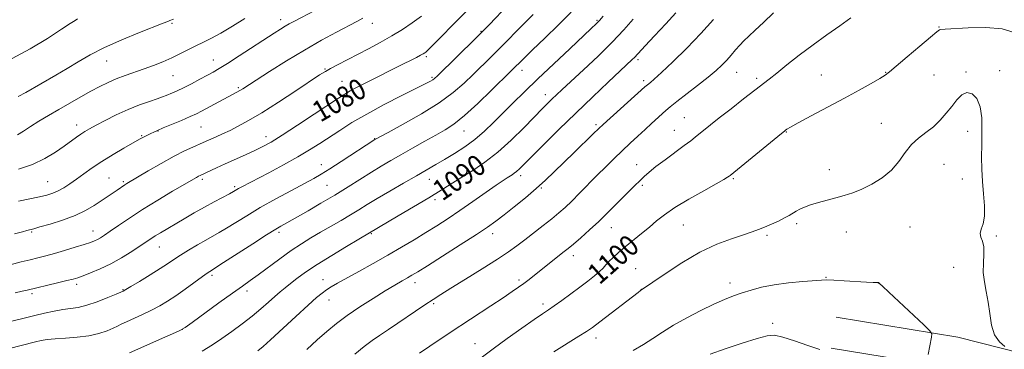
# Model space of a CAD drawing. Extents: x 2159800 to 2162700, y 307300 to 310200.
# Drawn here: x 2161543 to 2161920, y 309275 to 309401 of the extents above; entities that cross this region are included whole.
import ezdxf
from ezdxf.enums import TextEntityAlignment as Align

# ---------------------------------------------------------------- set-up
doc = ezdxf.new("R2010")
doc.units = 0
doc.header["$MEASUREMENT"] = 0
for name, color, linetype, lineweight in [('BREAKLINE DTM HARD', 7, 'Continuous', 0), ('CONTOUR INDEX', 41, 'Continuous', 13), ('CONTOUR INDEX LABEL', 244, 'Continuous', 0), ('CONTOUR INTERMEDIATE', 44, 'Continuous', 0), ('SPOT ELEVATION DTM', 2, 'Continuous', 13)]:
    doc.layers.add(name, color=color, linetype=linetype, lineweight=lineweight)
doc.styles.add('Style-WORKING', font='WORKING.shx')

msp = doc.modelspace()

# ---------------------------------------------------------------- linework, layer by layer
at = {"layer": 'BREAKLINE DTM HARD'}
for points in [[(2162277.29, 309406.88, 1048.9), (2162241.19, 309392.57, 1050.48), (2162206.6, 309372.78, 1053.29), (2162174.14, 309352.76, 1057.72), (2162142.49, 309331.51, 1064.3), (2162106.61, 309302.58, 1071.9), (2162067.43, 309274.31, 1079.5), (2162041.13, 309259.23, 1084.39), (2162017.33, 309256.3, 1089.03), (2161986.18, 309259.04, 1094.44), (2161951.11, 309267.54, 1099.94), (2161901.97, 309279.97, 1103.56), (2161855.44, 309287.64, 1105.66)], [(2162281.71, 309395.73, 1048.9), (2162246.41, 309381.73, 1050.48), (2162212.73, 309362.46, 1053.29), (2162180.64, 309342.67, 1057.72), (2162149.61, 309321.84, 1064.3), (2162113.89, 309293.04, 1071.9), (2162073.94, 309264.21, 1079.5), (2162045, 309247.61, 1084.39), (2162017.54, 309244.24, 1089.03), (2161984.23, 309247.17, 1094.44), (2161948.23, 309255.89, 1099.94), (2161899.52, 309268.21, 1103.56), (2161853.49, 309275.8, 1105.66)]]:
    msp.add_polyline3d(points, dxfattribs=at)
at = {"layer": 'CONTOUR INDEX', "flags": 128}
for points, elevation in [([(2161720.525, 309411.463), (2161701.9101, 309392.455), (2161699.882, 309390.411), (2161698.919, 309389.473), (2161698.468, 309389.0889), (2161698.045, 309388.782), (2161697.424, 309388.394), (2161696.445, 309387.842), (2161694.959, 309387.05), (2161692.847, 309385.96), (2161690.002, 309384.516), (2161674.967, 309377.003), (2161671.979, 309375.489), (2161669.539, 309374.198), (2161667.509, 309373.022), (2161665.108, 309371.483), (2161655.8089, 309365.29), (2161649.388, 309361.045), (2161643.549, 309357.257), (2161639.32, 309354.645), (2161636.154, 309352.888), (2161633.109, 309351.403), (2161629.481, 309349.739), (2161621.714, 309346.2511), (2161618.473, 309344.783), (2161612.12, 309341.873), (2161611.533, 309341.575), (2161610.7519, 309341.137), (2161601.653, 309335.815), (2161595.966, 309332.4269), (2161590.185, 309328.866), (2161585.114, 309325.566), (2161580.958, 309322.73), (2161577.7789, 309320.508), (2161575.57, 309318.9829), (2161574.06, 309318.002), (2161572.911, 309317.347), (2161571.769, 309316.811), (2161570.222, 309316.2309), (2161567.842, 309315.45), (2161564.386, 309314.376), (2161560.352, 309313.165), (2161556.423, 309312.034), (2161553.098, 309311.138), (2161550.135, 309310.388), (2161547.108, 309309.633), (2161543.741, 309308.769), (2161535.136, 309306.501)], 1080), ([(2161602.012, 309401.615), (2161600.63, 309401.134), (2161599.8109, 309400.813), (2161598.09, 309400.122), (2161589.038, 309396.528), (2161582.231, 309393.732), (2161575.571, 309390.7781), (2161570.079, 309387.993), (2161565.504, 309385.369), (2161561.272, 309382.812), (2161556.9571, 309380.264), (2161545.492, 309373.647), (2161542.532, 309372.008)], 1070), ([(2161777.75, 309401.6201), (2161774.188, 309397.537), (2161769.765, 309392.824), (2161764.394, 309387.541), (2161758.823, 309382.305), (2161750.668, 309374.782), (2161748.472, 309372.724), (2161746.853, 309371.172), (2161745.258, 309369.607), (2161743.21, 309367.549), (2161736.095, 309360.272), (2161731.142, 309355.4), (2161725.967, 309350.726), (2161721.049, 309346.888), (2161716.492, 309343.798), (2161712.307, 309341.186), (2161704.352, 309336.27), (2161699.577, 309333.363), (2161693.8201, 309329.913), (2161687.94, 309326.42), (2161672.869, 309317.502), (2161668.2, 309314.711), (2161662.471, 309311.231), (2161656.916, 309307.747), (2161652.512, 309304.81), (2161649.205, 309302.44), (2161646.68, 309300.523), (2161644.625, 309298.919), (2161642.732, 309297.377), (2161640.693, 309295.618), (2161638.2531, 309293.431), (2161635.359, 309290.868), (2161632.009, 309288.046), (2161628.251, 309285.094), (2161624.323, 309282.173), (2161620.513, 309279.457), (2161616.93, 309277.034), (2161612.972, 309274.659)], 1090), ([(2161923.49, 309396.549), (2161918.917, 309397.986), (2161912.621, 309398.477), (2161905.863, 309398.332), (2161897.036, 309397.79), (2161895.254, 309397.718), (2161894.9051, 309397.57), (2161893.886, 309396.7961), (2161891.499, 309394.826), (2161887.387, 309391.374), (2161882.567, 309387.3), (2161875.819, 309381.544), (2161874.089, 309380.202), (2161872.048, 309378.923), (2161868.762, 309377.052), (2161864.194, 309374.536), (2161858.533, 309371.472), (2161845.875, 309364.693), (2161840.892, 309362.009), (2161837.942, 309360.377), (2161836.579, 309359.57), (2161836.054, 309359.207), (2161835.614, 309358.866), (2161834.507, 309357.969), (2161814.835, 309341.86), (2161814.438, 309341.556), (2161813.89, 309341.18), (2161812.49, 309340.333), (2161809.557, 309338.666), (2161804.7401, 309335.9901), (2161799.012, 309332.747), (2161793.679, 309329.543), (2161789.7059, 309326.828), (2161786.713, 309324.454), (2161783.978, 309322.122), (2161780.954, 309319.6121), (2161774.766, 309314.569), (2161772.176, 309312.379), (2161770.073, 309310.497), (2161768.473, 309308.925), (2161767.32, 309307.63), (2161766.2819, 309306.423), (2161764.955, 309305.079), (2161763.017, 309303.414), (2161760.471, 309301.413), (2161757.4, 309299.1), (2161753.953, 309296.554), (2161750.525, 309294.062), (2161747.578, 309291.962), (2161745.34, 309290.422), (2161743.104, 309288.918), (2161739.931, 309286.752), (2161735.207, 309283.458), (2161729.621, 309279.482), (2161724.188, 309275.502), (2161719.673, 309272.053)], 1100)]:
    msp.add_lwpolyline(points, dxfattribs=dict(at, elevation=elevation))
at = {"layer": 'CONTOUR INTERMEDIATE', "flags": 128}
for points, elevation in [([(2161729.868, 309407.013), (2161722.787, 309399.646), (2161720.4271, 309397.2431), (2161717.556, 309394.386), (2161702.898, 309380.001), (2161701.768, 309378.945), (2161701.116, 309378.449), (2161700.257, 309377.938), (2161698.455, 309376.993), (2161694.961, 309375.231), (2161689.362, 309372.426), (2161682.576, 309368.957), (2161675.857, 309365.358), (2161670.195, 309362.065), (2161665.532, 309359.121), (2161657.878, 309354.039), (2161654.047, 309351.61), (2161649.532, 309348.948), (2161644.067, 309345.932), (2161638.396, 309342.911), (2161628.115, 309337.507), (2161626.883, 309336.834), (2161624.97, 309335.746), (2161623.362, 309334.876), (2161617.546, 309331.805), (2161613.811, 309329.767), (2161609.912, 309327.55), (2161606.092, 309325.319), (2161597.055, 309319.9761), (2161595.005, 309318.726), (2161593.304, 309317.632), (2161589.226, 309314.899), (2161586.02, 309312.801), (2161582.152, 309310.409), (2161577.998, 309308.081), (2161573.926, 309306.116), (2161570.273, 309304.577), (2161567.373, 309303.469), (2161565.36, 309302.754), (2161563.583, 309302.221), (2161561.196, 309301.619), (2161557.656, 309300.776), (2161546.042, 309298.032), (2161544.154, 309297.603), (2161541.467, 309297.009)], 1082), ([(2161754.0291, 309404.2891), (2161749.255, 309399.553), (2161743.927, 309394.379), (2161739.275, 309389.885), (2161736.222, 309386.912), (2161730.918, 309381.626), (2161723.628, 309374.452), (2161718.308, 309369.345), (2161713.249, 309364.743), (2161709.246, 309361.539), (2161705.849, 309359.309), (2161702.297, 309357.298), (2161698.046, 309354.932), (2161693.418, 309352.3361), (2161688.955, 309349.816), (2161685.036, 309347.578), (2161681.405, 309345.447), (2161677.642, 309343.15), (2161668.72, 309337.5159), (2161663.6501, 309334.382), (2161658.378, 309331.246), (2161653.436, 309328.39), (2161645.259, 309323.762), (2161643.018, 309322.525), (2161641.074, 309321.364), (2161637.603, 309319.178), (2161632.255, 309315.725), (2161621.1629, 309308.503), (2161618.2101, 309306.595), (2161616.919, 309305.782), (2161615.895, 309305.173), (2161614.899, 309304.502), (2161613.0381, 309303.173), (2161606.5, 309298.416), (2161602.879, 309295.8561), (2161599.6771, 309293.725), (2161596.701, 309291.939), (2161593.599, 309290.295), (2161590.165, 309288.652), (2161583.9441, 309285.84), (2161582.01, 309284.93), (2161580.534, 309284.209), (2161578.891, 309283.434), (2161576.564, 309282.442), (2161573.471, 309281.387), (2161569.64, 309280.5), (2161565.198, 309279.948), (2161560.668, 309279.63), (2161556.67, 309279.382), (2161553.644, 309279.066), (2161551.307, 309278.662), (2161549.193, 309278.176), (2161538.758, 309275.569)], 1086), ([(2161739.478, 309403.501), (2161735.537, 309399.508), (2161727.2429, 309391.061), (2161723.4949, 309387.303), (2161716.64, 309380.539), (2161713.131, 309377.156), (2161708.98, 309373.575), (2161703.613, 309369.671), (2161696.808, 309365.453), (2161689.773, 309361.457), (2161684.068, 309358.351), (2161678.939, 309355.562), (2161666.072, 309347.179), (2161661.708, 309344.375), (2161658.495, 309342.38), (2161655.682, 309340.759), (2161652.138, 309338.838), (2161647.077, 309336.13), (2161641.097, 309332.886), (2161635.141, 309329.543), (2161629.9811, 309326.48), (2161622.262, 309321.69), (2161619.49, 309320.052), (2161614.298, 309317.142), (2161611.098, 309315.288), (2161607.713, 309313.263), (2161604.622, 309311.343), (2161602.118, 309309.702), (2161599.737, 309308.103), (2161596.829, 309306.206), (2161593.01, 309303.82), (2161588.96, 309301.347), (2161585.624, 309299.336), (2161583.702, 309298.1931), (2161582.687, 309297.62), (2161581.819, 309297.244), (2161580.038, 309296.4851), (2161576.836, 309295.142), (2161572.826, 309293.561), (2161568.854, 309292.206), (2161565.547, 309291.409), (2161562.652, 309290.975), (2161559.696, 309290.581), (2161556.324, 309289.974), (2161552.66, 309289.184), (2161548.942, 309288.31), (2161545.402, 309287.448), (2161539.607, 309286.02)], 1084), ([(2161656.034, 309404.933), (2161648.301, 309400.938), (2161646.272, 309399.856), (2161644.684, 309398.945), (2161642.926, 309397.865), (2161640.5259, 309396.328), (2161627.127, 309387.597), (2161622.596, 309384.6799), (2161619.469, 309382.731), (2161617.205, 309381.416), (2161614.942, 309380.193), (2161612.048, 309378.657), (2161608.829, 309376.973), (2161605.819, 309375.4441), (2161603.4409, 309374.302), (2161601.6501, 309373.5), (2161599.146, 309372.432), (2161597.804, 309371.907), (2161595.791, 309371.2), (2161592.77, 309370.19), (2161588.931, 309368.835), (2161584.595, 309367.114), (2161580.106, 309365.063), (2161575.886, 309362.95), (2161572.38, 309361.102), (2161569.883, 309359.743), (2161568.09, 309358.7019), (2161566.546, 309357.705), (2161564.841, 309356.509), (2161560.123, 309353.088), (2161556.794, 309350.764), (2161552.753, 309348.3), (2161548.01, 309346.042), (2161542.722, 309344.269)], 1074), ([(2161794.044, 309404.139), (2161790.21, 309399.901), (2161785.953, 309395.326), (2161782.324, 309391.455), (2161778.2349, 309387.036), (2161777.375, 309386.195), (2161768.237, 309377.588), (2161762.359, 309371.997), (2161755.862, 309365.745), (2161749.383, 309359.413), (2161743.535, 309353.63), (2161734.257, 309344.376), (2161733.207, 309343.418), (2161732.314, 309342.722), (2161731.449, 309342.137), (2161729.582, 309340.9639), (2161728.026, 309339.926), (2161725.391, 309338.101), (2161716.49, 309331.845), (2161711.497, 309328.395), (2161706.957, 309325.358), (2161702.734, 309322.638), (2161698.521, 309320.009), (2161694.048, 309317.277), (2161689.211, 309314.391), (2161683.945, 309311.333), (2161678.305, 309308.142), (2161672.82, 309305.088), (2161664.723, 309300.598), (2161662.328, 309299.218), (2161660.522, 309298.088), (2161658.841, 309296.891), (2161656.686, 309295.117), (2161653.42, 309292.205), (2161648.725, 309287.893), (2161639.112, 309279.005), (2161636.2801, 309276.469), (2161634.185, 309274.823)], 1092), ([(2161831.418, 309404.06), (2161827.614, 309400.4289), (2161824.409, 309397.471), (2161821.986, 309395.214), (2161820.133, 309393.402), (2161818.541, 309391.705), (2161816.949, 309389.867), (2161815.299, 309387.921), (2161813.585, 309385.972), (2161811.739, 309384.063), (2161809.466, 309381.9761), (2161806.411, 309379.434), (2161802.421, 309376.299), (2161794.45, 309370.153), (2161791.936, 309368.134), (2161790.239, 309366.673), (2161784.793, 309361.75), (2161782.314, 309359.489), (2161779.567, 309356.9431), (2161776.629, 309354.182), (2161773.589, 309351.288), (2161770.508, 309348.316), (2161767.351, 309345.2231), (2161764.062, 309341.942), (2161757.282, 309335.066), (2161754.2621, 309332.057), (2161751.722, 309329.642), (2161749.326, 309327.534), (2161746.6219, 309325.318), (2161743.311, 309322.707), (2161736.2939, 309317.269), (2161733.31, 309314.975), (2161730.116, 309312.654), (2161725.8481, 309309.793), (2161720.016, 309306.093), (2161713.619, 309302.129), (2161708.031, 309298.694), (2161704.188, 309296.315), (2161701.289, 309294.461), (2161698.0981, 309292.337), (2161684.265, 309282.986), (2161680.774, 309280.652), (2161677.896, 309278.665), (2161674.904, 309276.43), (2161671.2769, 309273.525)], 1096), ([(2161565.315, 309401.758), (2161564.332, 309401.169), (2161562.494, 309399.987), (2161559.124, 309397.777), (2161553.813, 309394.324), (2161547.222, 309390.29), (2161540.2791, 309386.553)], 1068), ([(2161696.763, 309402.851), (2161693.313, 309400.305), (2161689.531, 309397.763), (2161685.418, 309395.236), (2161681.014, 309392.747), (2161676.514, 309390.342), (2161664.717, 309384.232), (2161662.0251, 309382.804), (2161660.046, 309381.685), (2161657.8649, 309380.311), (2161648.781, 309374.299), (2161642.115, 309369.935), (2161635.7179, 309365.864), (2161630.657, 309362.831), (2161626.769, 309360.701), (2161623.59, 309359.114), (2161620.749, 309357.774), (2161618.259, 309356.64), (2161613.288, 309354.415), (2161609.33, 309352.711), (2161606.228, 309351.278), (2161602.199, 309349.221), (2161597.3, 309346.494), (2161592.305, 309343.593), (2161584.192, 309338.775), (2161583.386, 309338.269), (2161580.452, 309336.283), (2161574.312, 309332.196), (2161571.58, 309330.397), (2161568.337, 309328.495), (2161564.352, 309326.597), (2161559.587, 309324.812), (2161554.789, 309323.281), (2161550.896, 309322.149), (2161548.58, 309321.503), (2161545.925, 309320.803), (2161544.282, 309320.3589), (2161541.232, 309319.55)], 1078), ([(2161629.288, 309401.946), (2161624.5091, 309398.958), (2161620.131, 309396.331), (2161616.499, 309394.364), (2161613.419, 309392.86), (2161610.564, 309391.498), (2161607.656, 309390.026), (2161604.607, 309388.463), (2161601.378, 309386.892), (2161597.947, 309385.386), (2161594.364, 309383.961), (2161590.699, 309382.619), (2161583.447, 309380.114), (2161580.068, 309378.837), (2161576.931, 309377.458), (2161573.81, 309375.8939), (2161570.411, 309374.058), (2161566.536, 309371.904), (2161562.3619, 309369.541), (2161558.162, 309367.121), (2161554.179, 309364.777), (2161550.539, 309362.578), (2161547.34, 309360.5759), (2161544.642, 309358.823), (2161542.35, 309357.366)], 1072), ([(2161674.421, 309402.0511), (2161672.098, 309400.772), (2161664.368, 309396.718), (2161658.627, 309393.601), (2161652.077, 309389.854), (2161645.177, 309385.666), (2161638.713, 309381.59), (2161628.485, 309374.994), (2161627.352, 309374.304), (2161626.246, 309373.685), (2161612.734, 309366.443), (2161610.785, 309365.474), (2161608.3319, 309364.363), (2161604.987, 309362.93), (2161598.084, 309360.039), (2161595.9, 309359.112), (2161594.487, 309358.487), (2161593.367, 309357.96), (2161590.986, 309356.786), (2161589.993, 309356.281), (2161589.246, 309355.8831), (2161586.28, 309354.186), (2161582.98, 309352.284), (2161578.845, 309349.847), (2161574.626, 309347.245), (2161570.925, 309344.786), (2161567.745, 309342.5381), (2161564.941, 309340.507), (2161562.386, 309338.709), (2161560.037, 309337.176), (2161557.871, 309335.952), (2161555.809, 309335.046), (2161553.551, 309334.335), (2161550.742, 309333.668), (2161542.741, 309331.984)], 1076), ([(2161766.259, 309402.78), (2161764.87, 309401.159), (2161763.601, 309399.8131), (2161761.766, 309398.047), (2161753.542, 309390.355), (2161747.445, 309384.622), (2161741.362, 309378.853), (2161736.15, 309373.834), (2161731.762, 309369.526), (2161727.922, 309365.682), (2161724.366, 309362.0991), (2161720.8769, 309358.746), (2161717.2441, 309355.633), (2161713.343, 309352.776), (2161709.38, 309350.205), (2161705.6419, 309347.954), (2161702.279, 309345.996), (2161694.888, 309341.772), (2161689.981, 309338.953), (2161684.724, 309335.901), (2161679.909, 309333.059), (2161676.094, 309330.741), (2161672.897, 309328.763), (2161669.699, 309326.814), (2161666.041, 309324.663), (2161658.185, 309320.128), (2161654.534, 309317.978), (2161650.923, 309315.7329), (2161647.028, 309313.119), (2161642.671, 309309.994), (2161634.367, 309303.85), (2161631.289, 309301.634), (2161628.326, 309299.549), (2161624.526, 309296.849), (2161619.324, 309293.084), (2161609.132, 309285.63), (2161606.4259, 309283.69), (2161604.454, 309282.55), (2161601.554, 309281.251), (2161596.599, 309279.101), (2161590.622, 309276.485), (2161585.192, 309274.056)], 1088), ([(2161808.533, 309401.527), (2161803.6961, 309396.125), (2161798.245, 309390.512), (2161792.913, 309385.317), (2161788.564, 309381.2291), (2161785.825, 309378.734), (2161784.389, 309377.489), (2161783.231, 309376.551), (2161782.281, 309375.713), (2161766.257, 309361.4031), (2161764.6, 309359.859), (2161762.522, 309357.848), (2161755.1909, 309350.689), (2161747.591, 309343.214), (2161744.289, 309340.046), (2161740.726, 309336.824), (2161736.586, 309333.309), (2161732.283, 309329.805), (2161728.415, 309326.749), (2161725.297, 309324.381), (2161722.12, 309322.145), (2161717.7929, 309319.288), (2161711.672, 309315.346), (2161704.905, 309311.03), (2161699.086, 309307.341), (2161695.375, 309305.007), (2161693.185, 309303.669), (2161691.497, 309302.694), (2161689.428, 309301.527), (2161686.648, 309299.926), (2161682.969, 309297.726), (2161678.342, 309294.849), (2161673.279, 309291.574), (2161668.434, 309288.267), (2161664.282, 309285.187), (2161660.584, 309282.171), (2161656.923, 309278.95), (2161652.948, 309275.338)], 1094), ([(2161861.049, 309402.181), (2161856.822, 309399.142), (2161851.852, 309395.679), (2161846.545, 309391.883), (2161841.308, 309387.904), (2161836.543, 309384.126), (2161832.655, 309380.992), (2161829.822, 309378.743), (2161824.277, 309374.461), (2161820.018, 309371.156), (2161815.187, 309367.383), (2161810.717, 309363.869), (2161807.332, 309361.177), (2161801.539, 309356.502), (2161799.771, 309355.133), (2161797.302, 309353.284), (2161789.9871, 309347.886), (2161786.481, 309345.233), (2161783.904, 309343.165), (2161781.997, 309341.488), (2161780.3, 309339.87), (2161778.423, 309338.027), (2161776.272, 309335.882), (2161771.07, 309330.603), (2161768.012, 309327.5361), (2161764.667, 309324.303), (2161761.116, 309321.035), (2161757.72, 309318.023), (2161754.908, 309315.595), (2161752.944, 309313.945), (2161751.432, 309312.724), (2161742.549, 309305.731), (2161737.956, 309302.095), (2161735.938, 309300.539), (2161733.969, 309299.089), (2161731.554, 309297.412), (2161728.109, 309295.106), (2161723.293, 309291.933), (2161707.758, 309281.734), (2161699.994, 309276.577), (2161696.036, 309273.917)], 1098), ([(2161919.965, 309276.4), (2161917.8499, 309278.161), (2161915.994, 309280.872), (2161914.8329, 309284.625), (2161914.15, 309288.99), (2161913.57, 309293.403), (2161912.823, 309297.431), (2161912.089, 309301.147), (2161911.657, 309304.754), (2161911.699, 309308.367), (2161911.922, 309311.756), (2161911.916, 309314.603), (2161911.423, 309316.701), (2161910.783, 309318.2869), (2161910.486, 309319.705), (2161910.859, 309321.3), (2161911.569, 309323.393), (2161912.118, 309326.304), (2161912.141, 309330.219), (2161911.796, 309334.807), (2161911.374, 309339.6041), (2161911.111, 309344.26), (2161911.023, 309348.89), (2161911.068, 309353.723), (2161911.165, 309358.857), (2161911.06, 309363.859), (2161910.459, 309368.163), (2161909.166, 309371.291), (2161907.382, 309373.106), (2161905.406, 309373.555), (2161903.474, 309372.665), (2161901.562, 309370.776), (2161899.584, 309368.307), (2161897.46, 309365.635), (2161895.137, 309362.979), (2161892.5681, 309360.515), (2161889.755, 309358.333), (2161886.883, 309356.17), (2161884.185, 309353.676), (2161881.785, 309350.619), (2161879.374, 309347.249), (2161876.536, 309343.938), (2161872.998, 309341.002), (2161869.069, 309338.545), (2161865.201, 309336.614), (2161861.73, 309335.215), (2161858.516, 309334.182), (2161855.299, 309333.301), (2161851.918, 309332.405), (2161848.593, 309331.493), (2161845.644, 309330.61), (2161843.307, 309329.787), (2161841.502, 309329.006), (2161840.068, 309328.24), (2161837.467, 309326.5911), (2161835.702, 309325.592), (2161833.33, 309324.429), (2161830.633, 309323.217), (2161828.013, 309322.103), (2161825.697, 309321.175), (2161823.222, 309320.2759), (2161819.95, 309319.184), (2161815.401, 309317.678), (2161809.728, 309315.517), (2161803.24, 309312.458), (2161796.36, 309308.46), (2161789.969, 309304.285), (2161780.635, 309297.822), (2161779.667, 309297.09), (2161764.963, 309285.823), (2161762.223, 309283.759), (2161759.984, 309282.201), (2161757.039, 309280.334), (2161747.407, 309274.422)], 1102), ([(2161890.539, 309273.417), (2161891.898, 309280.028), (2161892.002, 309281.233), (2161891.223, 309282.44), (2161888.893, 309284.684), (2161875.515, 309297.199), (2161873.086, 309299.494), (2161872.116, 309300.434), (2161871.744, 309300.824), (2161871.685, 309300.852), (2161871.613, 309300.859), (2161871.231, 309300.85), (2161870.731, 309300.8621), (2161869.515, 309300.923), (2161867.033, 309301.072), (2161858.434, 309301.604), (2161854.453, 309301.817), (2161851.885, 309301.886), (2161849.857, 309301.809), (2161842.632, 309301.275), (2161837.149, 309300.784), (2161831.634, 309300.079), (2161826.885, 309299.136), (2161822.882, 309298.038), (2161819.395, 309296.895), (2161816.156, 309295.754), (2161812.739, 309294.415), (2161808.675, 309292.614), (2161803.694, 309290.189), (2161798.307, 309287.382), (2161793.225, 309284.5349), (2161788.963, 309281.916), (2161785.2621, 309279.501), (2161781.671, 309277.191), (2161777.7851, 309274.8709)], 1104), ([(2161849.105, 309275.223), (2161844.573, 309276.814), (2161839.463, 309278.567), (2161834.947, 309279.999), (2161831.77, 309280.701), (2161828.974, 309280.561), (2161825.177, 309279.543), (2161819.484, 309277.708), (2161812.959, 309275.521), (2161807.157, 309273.544)], 1106)]:
    msp.add_lwpolyline(points, dxfattribs=dict(at, elevation=elevation))
at = {"layer": 'SPOT ELEVATION DTM'}
for p in [(2161601.43, 309400, 1070.19), (2161642.98, 309401.45, 1073.48), (2161678, 309400.08, 1076.6), (2161763.94, 309401.16, 1087.83), (2161719.53, 309397, 1081.89), (2161894.72, 309398.61, 1099.91), (2161576.48, 309385.7, 1070.81), (2161617.18, 309386.03, 1073.26), (2161698.69, 309387.3, 1080.26), (2161779.59, 309386.11, 1092.32), (2161659.96, 309382.64, 1077.87), (2161735.25, 309382.07, 1086.59), (2161817.38, 309381.37, 1096.83), (2161849.72, 309380.3, 1099.09), (2161874.36, 309381.3, 1099.92), (2161892.78, 309380.35, 1101.36), (2161905.11, 309381.42, 1101.82), (2161917.99, 309381.97, 1101.44), (2161601.85, 309379.98, 1072.93), (2161666.42, 309377.86, 1079.13), (2161700.87, 309379.43, 1081.78), (2161781.78, 309378.17, 1093.64), (2161824.99, 309379.08, 1097.67), (2161626.8, 309375.41, 1075.78), (2161744.15, 309372.8, 1089.4), (2161797.39, 309364.03, 1097.14), (2161872.74, 309361.85, 1101.15), (2161564.96, 309361.16, 1073.44), (2161596.08, 309358.81, 1076.07), (2161612.5, 309360.45, 1076.93), (2161713.13, 309358.92, 1086.79), (2161763.51, 309361.33, 1093.71), (2161793.47, 309359.15, 1097.28), (2161836.3, 309358.43, 1100.08), (2161905.64, 309358.78, 1102.53), (2161589.82, 309357.03, 1075.89), (2161637.36, 309356.71, 1079.41), (2161678.89, 309355.94, 1083.93), (2161658.51, 309346.03, 1083.33), (2161779.13, 309345.93, 1097.25), (2161852.78, 309344.04, 1101.41), (2161896.58, 309346.12, 1103.02), (2161553.91, 309339.52, 1075.09), (2161577.28, 309340.94, 1077.08), (2161582.83, 309339.44, 1077.78), (2161612.98, 309340.39, 1080.31), (2161699.82, 309340.39, 1088.74), (2161734.8, 309341.81, 1092.44), (2161816.02, 309340.65, 1100.17), (2161903.64, 309340.51, 1102.75), (2161625.43, 309337.58, 1081.74), (2161660.72, 309338.13, 1084.97), (2161742.59, 309337.02, 1094.16), (2161781.28, 309338.1, 1098.29), (2161701.97, 309332.62, 1090.38), (2161547.79, 309320.27, 1078.17), (2161571.13, 309320.59, 1079.3), (2161642.32, 309320.11, 1086.36), (2161769.47, 309321.95, 1098.75), (2161796.95, 309322.96, 1101.01), (2161840.31, 309323.39, 1102.31), (2161859.29, 309320.21, 1102.73), (2161883.58, 309322.12, 1102.97), (2161677.62, 309319.54, 1090.14), (2161724.07, 309319.64, 1094.55), (2161828.96, 309318.94, 1102.27), (2161916.64, 309318.66, 1101.72), (2161596.53, 309314.5, 1082.79), (2161754.85, 309311.14, 1098.52), (2161778.72, 309306.15, 1101.27), (2161900.36, 309306.7, 1102.93), (2161616.75, 309303.62, 1086.32), (2161659.19, 309302.02, 1091.28), (2161734.15, 309301.86, 1097.67), (2161851.48, 309302.93, 1103.9), (2161564.97, 309300.25, 1082.39), (2161582.63, 309298.15, 1083.91), (2161630.08, 309297.6, 1088.46), (2161694.29, 309300.84, 1094.53), (2161780.9, 309298.24, 1101.98), (2161814.75, 309300.76, 1103.51), (2161871.58, 309300.68, 1104.01), (2161547.91, 309296.68, 1082.32), (2161661.39, 309294.16, 1092.73), (2161701.43, 309292.76, 1096.25), (2161743.28, 309292.72, 1099.58), (2161605.39, 309283.03, 1087.98), (2161831.17, 309285.32, 1105.42), (2161763.55, 309279.68, 1102.53), (2161717.27, 309277.54, 1099.21)]:
    msp.add_point(p, dxfattribs=at)

# ---------------------------------------------------------------- texts
at = {"layer": 'CONTOUR INDEX LABEL', "style": 'Style-WORKING', "width": 0.875}
for s, rotation, p in [('1080', 29.800001, (2161656.129, 309365.503, 1080)), ('1090', 34.600002, (2161702.487, 309335.135, 1090)), ('1100', 41.5, (2161762.193, 309302.767, 1100))]:
    msp.add_text(s, height=8, rotation=rotation, dxfattribs=at).set_placement(p, align=Align.MIDDLE_LEFT)

doc.saveas('drawing.dxf')
